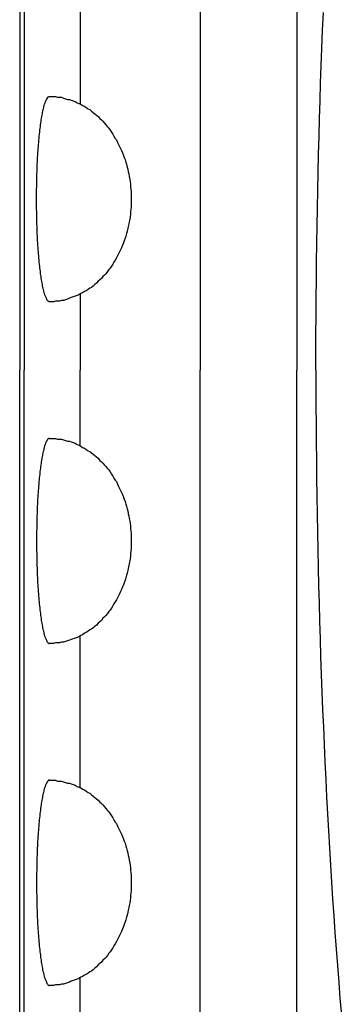
# Model space of a CAD drawing. Extents: x 128 to 9084, y 135 to 6483.
# Drawn here: x 638 to 643, y 4637 to 4651 of the extents above; entities that cross this region are included whole.
import ezdxf

# ---------------------------------------------------------------- set-up
doc = ezdxf.new("R2010")
doc.units = 0
doc.header["$LTSCALE"] = 250
doc.layers.add('SJC2', color=7, linetype='CONTINUOUS')

msp = doc.modelspace()

# ---------------------------------------------------------------- linework, layer by layer
at = {"layer": 'SJC2'}
for p, q in [((638.042, 4668.761), (638.042, 4646.261)), ((638.11, 4668.761), (638.11, 4646.261)), ((640.684, 4668.761), (640.684, 4646.261)), ((642.099, 4668.761), (642.099, 4646.261)), ((638.93, 4652.372), (638.93, 4650.151)), ((638.93, 4647.372), (638.93, 4646.261)), ((638.042, 4623.761), (638.042, 4646.261)), ((638.11, 4623.761), (638.11, 4646.261)), ((638.93, 4645.151), (638.93, 4646.261)), ((640.684, 4623.761), (640.684, 4646.261)), ((642.099, 4623.761), (642.099, 4646.261)), ((638.93, 4640.151), (638.93, 4642.372)), ((638.93, 4635.151), (638.93, 4637.372))]:
    msp.add_line(p, q, dxfattribs=at)
for points in [[(642.38, 4646.26, 0), (642.38, 4646.53, 0), (642.381, 4646.79, 0), (642.382, 4647.05, 0), (642.384, 4647.32, 0), (642.387, 4647.58, 0), (642.39, 4647.84, 0), (642.393, 4648.11, 0), (642.397, 4648.37, 0), (642.402, 4648.63, 0), (642.407, 4648.89, 0), (642.413, 4649.15, 0), (642.42, 4649.42, 0), (642.426, 4649.68, 0), (642.434, 4649.94, 0), (642.442, 4650.2, 0), (642.45, 4650.46, 0), (642.46, 4650.71, 0), (642.469, 4650.97, 0), (642.479, 4651.23, 0), (642.49, 4651.49, 0)], [(638.479, 4647.26, 0), (638.475, 4647.26, 0), (638.47, 4647.26, 0), (638.465, 4647.27, 0), (638.461, 4647.27, 0), (638.456, 4647.27, 0), (638.451, 4647.28, 0), (638.447, 4647.28, 0), (638.442, 4647.29, 0), (638.438, 4647.3, 0), (638.433, 4647.31, 0), (638.428, 4647.32, 0), (638.424, 4647.33, 0), (638.42, 4647.34, 0), (638.415, 4647.35, 0), (638.411, 4647.36, 0), (638.406, 4647.38, 0), (638.402, 4647.39, 0), (638.398, 4647.41, 0), (638.394, 4647.42, 0), (638.39, 4647.44, 0), (638.386, 4647.46, 0), (638.381, 4647.47, 0), (638.378, 4647.49, 0), (638.374, 4647.51, 0), (638.37, 4647.53, 0), (638.366, 4647.56, 0), (638.362, 4647.58, 0), (638.359, 4647.6, 0), (638.355, 4647.63, 0), (638.352, 4647.65, 0), (638.348, 4647.67, 0), (638.345, 4647.7, 0), (638.342, 4647.73, 0), (638.338, 4647.75, 0), (638.335, 4647.78, 0), (638.332, 4647.81, 0), (638.329, 4647.84, 0), (638.327, 4647.87, 0), (638.324, 4647.9, 0), (638.321, 4647.93, 0), (638.319, 4647.96, 0), (638.316, 4647.99, 0), (638.314, 4648.02, 0), (638.312, 4648.05, 0), (638.309, 4648.09, 0), (638.307, 4648.12, 0), (638.305, 4648.15, 0), (638.304, 4648.19, 0), (638.302, 4648.22, 0), (638.3, 4648.26, 0), (638.299, 4648.29, 0), (638.297, 4648.33, 0), (638.296, 4648.36, 0), (638.295, 4648.4, 0), (638.294, 4648.43, 0), (638.293, 4648.47, 0), (638.292, 4648.5, 0), (638.291, 4648.54, 0), (638.291, 4648.58, 0), (638.29, 4648.61, 0), (638.29, 4648.65, 0), (638.289, 4648.69, 0), (638.289, 4648.72, 0), (638.289, 4648.76, 0), (638.289, 4648.8, 0), (638.289, 4648.83, 0), (638.29, 4648.87, 0), (638.29, 4648.91, 0), (638.291, 4648.94, 0), (638.291, 4648.98, 0), (638.292, 4649.02, 0), (638.293, 4649.05, 0), (638.294, 4649.09, 0), (638.295, 4649.13, 0), (638.296, 4649.16, 0), (638.297, 4649.2, 0), (638.299, 4649.23, 0), (638.3, 4649.27, 0), (638.302, 4649.3, 0), (638.304, 4649.34, 0), (638.305, 4649.37, 0), (638.307, 4649.4, 0), (638.309, 4649.44, 0), (638.312, 4649.47, 0), (638.314, 4649.5, 0), (638.316, 4649.53, 0), (638.319, 4649.56, 0), (638.321, 4649.59, 0), (638.324, 4649.63, 0), (638.327, 4649.65, 0), (638.329, 4649.68, 0), (638.332, 4649.71, 0), (638.335, 4649.74, 0), (638.338, 4649.77, 0), (638.342, 4649.8, 0), (638.345, 4649.82, 0), (638.348, 4649.85, 0), (638.352, 4649.87, 0), (638.355, 4649.9, 0), (638.359, 4649.92, 0), (638.362, 4649.94, 0), (638.366, 4649.97, 0), (638.37, 4649.99, 0), (638.374, 4650.01, 0), (638.378, 4650.03, 0), (638.381, 4650.05, 0), (638.386, 4650.07, 0), (638.39, 4650.08, 0), (638.394, 4650.1, 0), (638.398, 4650.12, 0), (638.402, 4650.13, 0), (638.406, 4650.15, 0), (638.411, 4650.16, 0), (638.415, 4650.17, 0), (638.42, 4650.19, 0), (638.424, 4650.2, 0), (638.428, 4650.21, 0), (638.433, 4650.22, 0), (638.438, 4650.22, 0), (638.442, 4650.23, 0), (638.447, 4650.24, 0), (638.451, 4650.25, 0), (638.456, 4650.25, 0), (638.461, 4650.25, 0), (638.465, 4650.26, 0), (638.47, 4650.26, 0), (638.475, 4650.26, 0), (638.479, 4650.26, 0)], [(638.479, 4647.26, 0), (638.475, 4647.26, 0), (638.47, 4647.26, 0), (638.465, 4647.27, 0), (638.461, 4647.27, 0), (638.456, 4647.27, 0), (638.451, 4647.28, 0), (638.447, 4647.28, 0), (638.442, 4647.29, 0), (638.438, 4647.3, 0), (638.433, 4647.31, 0), (638.428, 4647.32, 0), (638.424, 4647.33, 0), (638.42, 4647.34, 0), (638.415, 4647.35, 0), (638.411, 4647.36, 0), (638.406, 4647.38, 0), (638.402, 4647.39, 0), (638.398, 4647.41, 0), (638.394, 4647.42, 0), (638.39, 4647.44, 0), (638.386, 4647.46, 0), (638.381, 4647.47, 0), (638.378, 4647.49, 0), (638.374, 4647.51, 0), (638.37, 4647.53, 0), (638.366, 4647.56, 0), (638.362, 4647.58, 0), (638.359, 4647.6, 0), (638.355, 4647.63, 0), (638.352, 4647.65, 0), (638.348, 4647.67, 0), (638.345, 4647.7, 0), (638.342, 4647.73, 0), (638.338, 4647.75, 0), (638.335, 4647.78, 0), (638.332, 4647.81, 0), (638.329, 4647.84, 0), (638.327, 4647.87, 0), (638.324, 4647.9, 0), (638.321, 4647.93, 0), (638.319, 4647.96, 0), (638.316, 4647.99, 0), (638.314, 4648.02, 0), (638.312, 4648.05, 0), (638.309, 4648.09, 0), (638.307, 4648.12, 0), (638.305, 4648.15, 0), (638.304, 4648.19, 0), (638.302, 4648.22, 0), (638.3, 4648.26, 0), (638.299, 4648.29, 0), (638.297, 4648.33, 0), (638.296, 4648.36, 0), (638.295, 4648.4, 0), (638.294, 4648.43, 0), (638.293, 4648.47, 0), (638.292, 4648.5, 0), (638.291, 4648.54, 0), (638.291, 4648.58, 0), (638.29, 4648.61, 0), (638.29, 4648.65, 0), (638.289, 4648.69, 0), (638.289, 4648.72, 0), (638.289, 4648.76, 0), (638.289, 4648.8, 0), (638.289, 4648.83, 0), (638.29, 4648.87, 0), (638.29, 4648.91, 0), (638.291, 4648.94, 0), (638.291, 4648.98, 0), (638.292, 4649.02, 0), (638.293, 4649.05, 0), (638.294, 4649.09, 0), (638.295, 4649.13, 0), (638.296, 4649.16, 0), (638.297, 4649.2, 0), (638.299, 4649.23, 0), (638.3, 4649.27, 0), (638.302, 4649.3, 0), (638.304, 4649.34, 0), (638.305, 4649.37, 0), (638.307, 4649.4, 0), (638.309, 4649.44, 0), (638.312, 4649.47, 0), (638.314, 4649.5, 0), (638.316, 4649.53, 0), (638.319, 4649.56, 0), (638.321, 4649.59, 0), (638.324, 4649.63, 0), (638.327, 4649.65, 0), (638.329, 4649.68, 0), (638.332, 4649.71, 0), (638.335, 4649.74, 0), (638.338, 4649.77, 0), (638.342, 4649.8, 0), (638.345, 4649.82, 0), (638.348, 4649.85, 0), (638.352, 4649.87, 0), (638.355, 4649.9, 0), (638.359, 4649.92, 0), (638.362, 4649.94, 0), (638.366, 4649.97, 0), (638.37, 4649.99, 0), (638.374, 4650.01, 0), (638.378, 4650.03, 0), (638.381, 4650.05, 0), (638.386, 4650.07, 0), (638.39, 4650.08, 0), (638.394, 4650.1, 0), (638.398, 4650.12, 0), (638.402, 4650.13, 0), (638.406, 4650.15, 0), (638.411, 4650.16, 0), (638.415, 4650.17, 0), (638.42, 4650.19, 0), (638.424, 4650.2, 0), (638.428, 4650.21, 0), (638.433, 4650.22, 0), (638.438, 4650.22, 0), (638.442, 4650.23, 0), (638.447, 4650.24, 0), (638.451, 4650.25, 0), (638.456, 4650.25, 0), (638.461, 4650.25, 0), (638.465, 4650.26, 0), (638.47, 4650.26, 0), (638.475, 4650.26, 0), (638.479, 4650.26, 0)], [(638.479, 4650.26, 0), (638.509, 4650.26, 0), (638.538, 4650.26, 0), (638.567, 4650.26, 0), (638.597, 4650.25, 0), (638.626, 4650.25, 0), (638.655, 4650.25, 0), (638.684, 4650.24, 0), (638.713, 4650.23, 0), (638.741, 4650.22, 0), (638.77, 4650.22, 0), (638.798, 4650.21, 0), (638.827, 4650.2, 0), (638.855, 4650.19, 0), (638.882, 4650.17, 0), (638.91, 4650.16, 0), (638.937, 4650.15, 0), (638.964, 4650.13, 0), (638.991, 4650.12, 0), (639.017, 4650.1, 0), (639.044, 4650.08, 0), (639.069, 4650.07, 0), (639.095, 4650.05, 0), (639.12, 4650.03, 0), (639.144, 4650.01, 0), (639.169, 4649.99, 0), (639.192, 4649.97, 0), (639.216, 4649.94, 0), (639.239, 4649.92, 0), (639.261, 4649.9, 0), (639.283, 4649.87, 0), (639.305, 4649.85, 0), (639.326, 4649.82, 0), (639.346, 4649.8, 0), (639.366, 4649.77, 0), (639.386, 4649.74, 0), (639.405, 4649.71, 0), (639.423, 4649.68, 0), (639.441, 4649.65, 0), (639.458, 4649.63, 0), (639.475, 4649.59, 0), (639.491, 4649.56, 0), (639.506, 4649.53, 0), (639.521, 4649.5, 0), (639.535, 4649.47, 0), (639.549, 4649.44, 0), (639.561, 4649.4, 0), (639.574, 4649.37, 0), (639.585, 4649.34, 0), (639.596, 4649.3, 0), (639.606, 4649.27, 0), (639.616, 4649.23, 0), (639.625, 4649.2, 0), (639.633, 4649.16, 0), (639.64, 4649.13, 0), (639.647, 4649.09, 0), (639.653, 4649.05, 0), (639.659, 4649.02, 0), (639.663, 4648.98, 0), (639.667, 4648.94, 0), (639.671, 4648.91, 0), (639.673, 4648.87, 0), (639.675, 4648.83, 0), (639.676, 4648.8, 0), (639.676, 4648.76, 0), (639.676, 4648.72, 0), (639.675, 4648.69, 0), (639.673, 4648.65, 0), (639.671, 4648.61, 0), (639.667, 4648.58, 0), (639.663, 4648.54, 0), (639.659, 4648.5, 0), (639.653, 4648.47, 0), (639.647, 4648.43, 0), (639.64, 4648.4, 0), (639.633, 4648.36, 0), (639.625, 4648.33, 0), (639.616, 4648.29, 0), (639.606, 4648.26, 0), (639.596, 4648.22, 0), (639.585, 4648.19, 0), (639.574, 4648.15, 0), (639.561, 4648.12, 0), (639.549, 4648.09, 0), (639.535, 4648.05, 0), (639.521, 4648.02, 0), (639.506, 4647.99, 0), (639.491, 4647.96, 0), (639.475, 4647.93, 0), (639.458, 4647.9, 0), (639.441, 4647.87, 0), (639.423, 4647.84, 0), (639.405, 4647.81, 0), (639.386, 4647.78, 0), (639.366, 4647.75, 0), (639.346, 4647.73, 0), (639.326, 4647.7, 0), (639.305, 4647.67, 0), (639.283, 4647.65, 0), (639.261, 4647.63, 0), (639.239, 4647.6, 0), (639.216, 4647.58, 0), (639.192, 4647.56, 0), (639.169, 4647.53, 0), (639.144, 4647.51, 0), (639.12, 4647.49, 0), (639.095, 4647.47, 0), (639.069, 4647.46, 0), (639.044, 4647.44, 0), (639.017, 4647.42, 0), (638.991, 4647.41, 0), (638.964, 4647.39, 0), (638.937, 4647.38, 0), (638.91, 4647.36, 0), (638.882, 4647.35, 0), (638.855, 4647.34, 0), (638.827, 4647.33, 0), (638.798, 4647.32, 0), (638.77, 4647.31, 0), (638.741, 4647.3, 0), (638.713, 4647.29, 0), (638.684, 4647.28, 0), (638.655, 4647.28, 0), (638.626, 4647.27, 0), (638.597, 4647.27, 0), (638.567, 4647.27, 0), (638.538, 4647.26, 0), (638.509, 4647.26, 0), (638.479, 4647.26, 0)], [(642.38, 4646.26, 0), (642.38, 4646, 0), (642.381, 4645.73, 0), (642.382, 4645.47, 0), (642.384, 4645.21, 0), (642.387, 4644.94, 0), (642.39, 4644.68, 0), (642.393, 4644.42, 0), (642.397, 4644.15, 0), (642.402, 4643.89, 0), (642.407, 4643.63, 0), (642.413, 4643.37, 0), (642.42, 4643.11, 0), (642.426, 4642.85, 0), (642.434, 4642.59, 0), (642.442, 4642.33, 0), (642.45, 4642.07, 0), (642.46, 4641.81, 0), (642.469, 4641.55, 0), (642.479, 4641.29, 0), (642.49, 4641.04, 0), (642.501, 4640.78, 0), (642.513, 4640.53, 0), (642.525, 4640.27, 0), (642.538, 4640.02, 0), (642.552, 4639.77, 0), (642.565, 4639.52, 0), (642.58, 4639.27, 0), (642.595, 4639.02, 0), (642.61, 4638.77, 0), (642.626, 4638.52, 0), (642.643, 4638.28, 0), (642.66, 4638.03, 0), (642.677, 4637.79, 0), (642.695, 4637.55, 0), (642.714, 4637.31, 0), (642.733, 4637.07, 0), (642.753, 4636.83, 0)], [(638.479, 4645.26, 0), (638.475, 4645.26, 0), (638.47, 4645.26, 0), (638.465, 4645.26, 0), (638.461, 4645.25, 0), (638.456, 4645.25, 0), (638.451, 4645.25, 0), (638.447, 4645.24, 0), (638.442, 4645.23, 0), (638.438, 4645.22, 0), (638.433, 4645.22, 0), (638.428, 4645.21, 0), (638.424, 4645.2, 0), (638.42, 4645.19, 0), (638.415, 4645.17, 0), (638.411, 4645.16, 0), (638.406, 4645.15, 0), (638.402, 4645.13, 0), (638.398, 4645.12, 0), (638.394, 4645.1, 0), (638.39, 4645.08, 0), (638.386, 4645.07, 0), (638.381, 4645.05, 0), (638.378, 4645.03, 0), (638.374, 4645.01, 0), (638.37, 4644.99, 0), (638.366, 4644.97, 0), (638.362, 4644.94, 0), (638.359, 4644.92, 0), (638.355, 4644.9, 0), (638.352, 4644.87, 0), (638.348, 4644.85, 0), (638.345, 4644.82, 0), (638.342, 4644.8, 0), (638.338, 4644.77, 0), (638.335, 4644.74, 0), (638.332, 4644.71, 0), (638.329, 4644.68, 0), (638.327, 4644.65, 0), (638.324, 4644.63, 0), (638.321, 4644.59, 0), (638.319, 4644.56, 0), (638.316, 4644.53, 0), (638.314, 4644.5, 0), (638.312, 4644.47, 0), (638.309, 4644.44, 0), (638.307, 4644.4, 0), (638.305, 4644.37, 0), (638.304, 4644.34, 0), (638.302, 4644.3, 0), (638.3, 4644.27, 0), (638.299, 4644.23, 0), (638.297, 4644.2, 0), (638.296, 4644.16, 0), (638.295, 4644.13, 0), (638.294, 4644.09, 0), (638.293, 4644.05, 0), (638.292, 4644.02, 0), (638.291, 4643.98, 0), (638.291, 4643.94, 0), (638.29, 4643.91, 0), (638.29, 4643.87, 0), (638.289, 4643.83, 0), (638.289, 4643.8, 0), (638.289, 4643.76, 0), (638.289, 4643.72, 0), (638.289, 4643.69, 0), (638.29, 4643.65, 0), (638.29, 4643.61, 0), (638.291, 4643.58, 0), (638.291, 4643.54, 0), (638.292, 4643.5, 0), (638.293, 4643.47, 0), (638.294, 4643.43, 0), (638.295, 4643.4, 0), (638.296, 4643.36, 0), (638.297, 4643.33, 0), (638.299, 4643.29, 0), (638.3, 4643.26, 0), (638.302, 4643.22, 0), (638.304, 4643.19, 0), (638.305, 4643.15, 0), (638.307, 4643.12, 0), (638.309, 4643.09, 0), (638.312, 4643.05, 0), (638.314, 4643.02, 0), (638.316, 4642.99, 0), (638.319, 4642.96, 0), (638.321, 4642.93, 0), (638.324, 4642.9, 0), (638.327, 4642.87, 0), (638.329, 4642.84, 0), (638.332, 4642.81, 0), (638.335, 4642.78, 0), (638.338, 4642.75, 0), (638.342, 4642.73, 0), (638.345, 4642.7, 0), (638.348, 4642.67, 0), (638.352, 4642.65, 0), (638.355, 4642.63, 0), (638.359, 4642.6, 0), (638.362, 4642.58, 0), (638.366, 4642.56, 0), (638.37, 4642.53, 0), (638.374, 4642.51, 0), (638.378, 4642.49, 0), (638.381, 4642.47, 0), (638.386, 4642.46, 0), (638.39, 4642.44, 0), (638.394, 4642.42, 0), (638.398, 4642.41, 0), (638.402, 4642.39, 0), (638.406, 4642.38, 0), (638.411, 4642.36, 0), (638.415, 4642.35, 0), (638.42, 4642.34, 0), (638.424, 4642.33, 0), (638.428, 4642.32, 0), (638.433, 4642.31, 0), (638.438, 4642.3, 0), (638.442, 4642.29, 0), (638.447, 4642.28, 0), (638.451, 4642.28, 0), (638.456, 4642.27, 0), (638.461, 4642.27, 0), (638.465, 4642.27, 0), (638.47, 4642.26, 0), (638.475, 4642.26, 0), (638.479, 4642.26, 0)], [(638.479, 4645.26, 0), (638.475, 4645.26, 0), (638.47, 4645.26, 0), (638.465, 4645.26, 0), (638.461, 4645.25, 0), (638.456, 4645.25, 0), (638.451, 4645.25, 0), (638.447, 4645.24, 0), (638.442, 4645.23, 0), (638.438, 4645.22, 0), (638.433, 4645.22, 0), (638.428, 4645.21, 0), (638.424, 4645.2, 0), (638.42, 4645.19, 0), (638.415, 4645.17, 0), (638.411, 4645.16, 0), (638.406, 4645.15, 0), (638.402, 4645.13, 0), (638.398, 4645.12, 0), (638.394, 4645.1, 0), (638.39, 4645.08, 0), (638.386, 4645.07, 0), (638.381, 4645.05, 0), (638.378, 4645.03, 0), (638.374, 4645.01, 0), (638.37, 4644.99, 0), (638.366, 4644.97, 0), (638.362, 4644.94, 0), (638.359, 4644.92, 0), (638.355, 4644.9, 0), (638.352, 4644.87, 0), (638.348, 4644.85, 0), (638.345, 4644.82, 0), (638.342, 4644.8, 0), (638.338, 4644.77, 0), (638.335, 4644.74, 0), (638.332, 4644.71, 0), (638.329, 4644.68, 0), (638.327, 4644.65, 0), (638.324, 4644.63, 0), (638.321, 4644.59, 0), (638.319, 4644.56, 0), (638.316, 4644.53, 0), (638.314, 4644.5, 0), (638.312, 4644.47, 0), (638.309, 4644.44, 0), (638.307, 4644.4, 0), (638.305, 4644.37, 0), (638.304, 4644.34, 0), (638.302, 4644.3, 0), (638.3, 4644.27, 0), (638.299, 4644.23, 0), (638.297, 4644.2, 0), (638.296, 4644.16, 0), (638.295, 4644.13, 0), (638.294, 4644.09, 0), (638.293, 4644.05, 0), (638.292, 4644.02, 0), (638.291, 4643.98, 0), (638.291, 4643.94, 0), (638.29, 4643.91, 0), (638.29, 4643.87, 0), (638.289, 4643.83, 0), (638.289, 4643.8, 0), (638.289, 4643.76, 0), (638.289, 4643.72, 0), (638.289, 4643.69, 0), (638.29, 4643.65, 0), (638.29, 4643.61, 0), (638.291, 4643.58, 0), (638.291, 4643.54, 0), (638.292, 4643.5, 0), (638.293, 4643.47, 0), (638.294, 4643.43, 0), (638.295, 4643.4, 0), (638.296, 4643.36, 0), (638.297, 4643.33, 0), (638.299, 4643.29, 0), (638.3, 4643.26, 0), (638.302, 4643.22, 0), (638.304, 4643.19, 0), (638.305, 4643.15, 0), (638.307, 4643.12, 0), (638.309, 4643.09, 0), (638.312, 4643.05, 0), (638.314, 4643.02, 0), (638.316, 4642.99, 0), (638.319, 4642.96, 0), (638.321, 4642.93, 0), (638.324, 4642.9, 0), (638.327, 4642.87, 0), (638.329, 4642.84, 0), (638.332, 4642.81, 0), (638.335, 4642.78, 0), (638.338, 4642.75, 0), (638.342, 4642.73, 0), (638.345, 4642.7, 0), (638.348, 4642.67, 0), (638.352, 4642.65, 0), (638.355, 4642.63, 0), (638.359, 4642.6, 0), (638.362, 4642.58, 0), (638.366, 4642.56, 0), (638.37, 4642.53, 0), (638.374, 4642.51, 0), (638.378, 4642.49, 0), (638.381, 4642.47, 0), (638.386, 4642.46, 0), (638.39, 4642.44, 0), (638.394, 4642.42, 0), (638.398, 4642.41, 0), (638.402, 4642.39, 0), (638.406, 4642.38, 0), (638.411, 4642.36, 0), (638.415, 4642.35, 0), (638.42, 4642.34, 0), (638.424, 4642.33, 0), (638.428, 4642.32, 0), (638.433, 4642.31, 0), (638.438, 4642.3, 0), (638.442, 4642.29, 0), (638.447, 4642.28, 0), (638.451, 4642.28, 0), (638.456, 4642.27, 0), (638.461, 4642.27, 0), (638.465, 4642.27, 0), (638.47, 4642.26, 0), (638.475, 4642.26, 0), (638.479, 4642.26, 0)], [(638.479, 4645.26, 0), (638.509, 4645.26, 0), (638.538, 4645.26, 0), (638.567, 4645.26, 0), (638.597, 4645.25, 0), (638.626, 4645.25, 0), (638.655, 4645.25, 0), (638.684, 4645.24, 0), (638.713, 4645.23, 0), (638.741, 4645.22, 0), (638.77, 4645.22, 0), (638.798, 4645.21, 0), (638.827, 4645.2, 0), (638.855, 4645.19, 0), (638.882, 4645.17, 0), (638.91, 4645.16, 0), (638.937, 4645.15, 0), (638.964, 4645.13, 0), (638.991, 4645.12, 0), (639.017, 4645.1, 0), (639.044, 4645.08, 0), (639.069, 4645.07, 0), (639.095, 4645.05, 0), (639.12, 4645.03, 0), (639.144, 4645.01, 0), (639.169, 4644.99, 0), (639.192, 4644.97, 0), (639.216, 4644.94, 0), (639.239, 4644.92, 0), (639.261, 4644.9, 0), (639.283, 4644.87, 0), (639.305, 4644.85, 0), (639.326, 4644.82, 0), (639.346, 4644.8, 0), (639.366, 4644.77, 0), (639.386, 4644.74, 0), (639.405, 4644.71, 0), (639.423, 4644.68, 0), (639.441, 4644.65, 0), (639.458, 4644.63, 0), (639.475, 4644.59, 0), (639.491, 4644.56, 0), (639.506, 4644.53, 0), (639.521, 4644.5, 0), (639.535, 4644.47, 0), (639.549, 4644.44, 0), (639.561, 4644.4, 0), (639.574, 4644.37, 0), (639.585, 4644.34, 0), (639.596, 4644.3, 0), (639.606, 4644.27, 0), (639.616, 4644.23, 0), (639.625, 4644.2, 0), (639.633, 4644.16, 0), (639.64, 4644.13, 0), (639.647, 4644.09, 0), (639.653, 4644.05, 0), (639.659, 4644.02, 0), (639.663, 4643.98, 0), (639.667, 4643.94, 0), (639.671, 4643.91, 0), (639.673, 4643.87, 0), (639.675, 4643.83, 0), (639.676, 4643.8, 0), (639.676, 4643.76, 0), (639.676, 4643.72, 0), (639.675, 4643.69, 0), (639.673, 4643.65, 0), (639.671, 4643.61, 0), (639.667, 4643.58, 0), (639.663, 4643.54, 0), (639.659, 4643.5, 0), (639.653, 4643.47, 0), (639.647, 4643.43, 0), (639.64, 4643.4, 0), (639.633, 4643.36, 0), (639.625, 4643.33, 0), (639.616, 4643.29, 0), (639.606, 4643.26, 0), (639.596, 4643.22, 0), (639.585, 4643.19, 0), (639.574, 4643.15, 0), (639.561, 4643.12, 0), (639.549, 4643.09, 0), (639.535, 4643.05, 0), (639.521, 4643.02, 0), (639.506, 4642.99, 0), (639.491, 4642.96, 0), (639.475, 4642.93, 0), (639.458, 4642.9, 0), (639.441, 4642.87, 0), (639.423, 4642.84, 0), (639.405, 4642.81, 0), (639.386, 4642.78, 0), (639.366, 4642.75, 0), (639.346, 4642.73, 0), (639.326, 4642.7, 0), (639.305, 4642.67, 0), (639.283, 4642.65, 0), (639.261, 4642.63, 0), (639.239, 4642.6, 0), (639.216, 4642.58, 0), (639.192, 4642.56, 0), (639.169, 4642.53, 0), (639.144, 4642.51, 0), (639.12, 4642.49, 0), (639.095, 4642.47, 0), (639.069, 4642.46, 0), (639.044, 4642.44, 0), (639.017, 4642.42, 0), (638.991, 4642.41, 0), (638.964, 4642.39, 0), (638.937, 4642.38, 0), (638.91, 4642.36, 0), (638.882, 4642.35, 0), (638.855, 4642.34, 0), (638.827, 4642.33, 0), (638.798, 4642.32, 0), (638.77, 4642.31, 0), (638.741, 4642.3, 0), (638.713, 4642.29, 0), (638.684, 4642.28, 0), (638.655, 4642.28, 0), (638.626, 4642.27, 0), (638.597, 4642.27, 0), (638.567, 4642.27, 0), (638.538, 4642.26, 0), (638.509, 4642.26, 0), (638.479, 4642.26, 0)], [(638.479, 4640.26, 0), (638.475, 4640.26, 0), (638.47, 4640.26, 0), (638.465, 4640.26, 0), (638.461, 4640.25, 0), (638.456, 4640.25, 0), (638.451, 4640.25, 0), (638.447, 4640.24, 0), (638.442, 4640.23, 0), (638.438, 4640.22, 0), (638.433, 4640.22, 0), (638.428, 4640.21, 0), (638.424, 4640.2, 0), (638.42, 4640.19, 0), (638.415, 4640.17, 0), (638.411, 4640.16, 0), (638.406, 4640.15, 0), (638.402, 4640.13, 0), (638.398, 4640.12, 0), (638.394, 4640.1, 0), (638.39, 4640.08, 0), (638.386, 4640.07, 0), (638.381, 4640.05, 0), (638.378, 4640.03, 0), (638.374, 4640.01, 0), (638.37, 4639.99, 0), (638.366, 4639.97, 0), (638.362, 4639.94, 0), (638.359, 4639.92, 0), (638.355, 4639.9, 0), (638.352, 4639.87, 0), (638.348, 4639.85, 0), (638.345, 4639.82, 0), (638.342, 4639.8, 0), (638.338, 4639.77, 0), (638.335, 4639.74, 0), (638.332, 4639.71, 0), (638.329, 4639.68, 0), (638.327, 4639.65, 0), (638.324, 4639.63, 0), (638.321, 4639.59, 0), (638.319, 4639.56, 0), (638.316, 4639.53, 0), (638.314, 4639.5, 0), (638.312, 4639.47, 0), (638.309, 4639.44, 0), (638.307, 4639.4, 0), (638.305, 4639.37, 0), (638.304, 4639.34, 0), (638.302, 4639.3, 0), (638.3, 4639.27, 0), (638.299, 4639.23, 0), (638.297, 4639.2, 0), (638.296, 4639.16, 0), (638.295, 4639.13, 0), (638.294, 4639.09, 0), (638.293, 4639.05, 0), (638.292, 4639.02, 0), (638.291, 4638.98, 0), (638.291, 4638.94, 0), (638.29, 4638.91, 0), (638.29, 4638.87, 0), (638.289, 4638.83, 0), (638.289, 4638.8, 0), (638.289, 4638.76, 0), (638.289, 4638.72, 0), (638.289, 4638.69, 0), (638.29, 4638.65, 0), (638.29, 4638.61, 0), (638.291, 4638.58, 0), (638.291, 4638.54, 0), (638.292, 4638.5, 0), (638.293, 4638.47, 0), (638.294, 4638.43, 0), (638.295, 4638.4, 0), (638.296, 4638.36, 0), (638.297, 4638.33, 0), (638.299, 4638.29, 0), (638.3, 4638.26, 0), (638.302, 4638.22, 0), (638.304, 4638.19, 0), (638.305, 4638.15, 0), (638.307, 4638.12, 0), (638.309, 4638.09, 0), (638.312, 4638.05, 0), (638.314, 4638.02, 0), (638.316, 4637.99, 0), (638.319, 4637.96, 0), (638.321, 4637.93, 0), (638.324, 4637.9, 0), (638.327, 4637.87, 0), (638.329, 4637.84, 0), (638.332, 4637.81, 0), (638.335, 4637.78, 0), (638.338, 4637.75, 0), (638.342, 4637.73, 0), (638.345, 4637.7, 0), (638.348, 4637.67, 0), (638.352, 4637.65, 0), (638.355, 4637.63, 0), (638.359, 4637.6, 0), (638.362, 4637.58, 0), (638.366, 4637.56, 0), (638.37, 4637.53, 0), (638.374, 4637.51, 0), (638.378, 4637.49, 0), (638.381, 4637.47, 0), (638.386, 4637.46, 0), (638.39, 4637.44, 0), (638.394, 4637.42, 0), (638.398, 4637.41, 0), (638.402, 4637.39, 0), (638.406, 4637.38, 0), (638.411, 4637.36, 0), (638.415, 4637.35, 0), (638.42, 4637.34, 0), (638.424, 4637.33, 0), (638.428, 4637.32, 0), (638.433, 4637.31, 0), (638.438, 4637.3, 0), (638.442, 4637.29, 0), (638.447, 4637.28, 0), (638.451, 4637.28, 0), (638.456, 4637.27, 0), (638.461, 4637.27, 0), (638.465, 4637.27, 0), (638.47, 4637.26, 0), (638.475, 4637.26, 0), (638.479, 4637.26, 0)], [(638.479, 4640.26, 0), (638.475, 4640.26, 0), (638.47, 4640.26, 0), (638.465, 4640.26, 0), (638.461, 4640.25, 0), (638.456, 4640.25, 0), (638.451, 4640.25, 0), (638.447, 4640.24, 0), (638.442, 4640.23, 0), (638.438, 4640.22, 0), (638.433, 4640.22, 0), (638.428, 4640.21, 0), (638.424, 4640.2, 0), (638.42, 4640.19, 0), (638.415, 4640.17, 0), (638.411, 4640.16, 0), (638.406, 4640.15, 0), (638.402, 4640.13, 0), (638.398, 4640.12, 0), (638.394, 4640.1, 0), (638.39, 4640.08, 0), (638.386, 4640.07, 0), (638.381, 4640.05, 0), (638.378, 4640.03, 0), (638.374, 4640.01, 0), (638.37, 4639.99, 0), (638.366, 4639.97, 0), (638.362, 4639.94, 0), (638.359, 4639.92, 0), (638.355, 4639.9, 0), (638.352, 4639.87, 0), (638.348, 4639.85, 0), (638.345, 4639.82, 0), (638.342, 4639.8, 0), (638.338, 4639.77, 0), (638.335, 4639.74, 0), (638.332, 4639.71, 0), (638.329, 4639.68, 0), (638.327, 4639.65, 0), (638.324, 4639.63, 0), (638.321, 4639.59, 0), (638.319, 4639.56, 0), (638.316, 4639.53, 0), (638.314, 4639.5, 0), (638.312, 4639.47, 0), (638.309, 4639.44, 0), (638.307, 4639.4, 0), (638.305, 4639.37, 0), (638.304, 4639.34, 0), (638.302, 4639.3, 0), (638.3, 4639.27, 0), (638.299, 4639.23, 0), (638.297, 4639.2, 0), (638.296, 4639.16, 0), (638.295, 4639.13, 0), (638.294, 4639.09, 0), (638.293, 4639.05, 0), (638.292, 4639.02, 0), (638.291, 4638.98, 0), (638.291, 4638.94, 0), (638.29, 4638.91, 0), (638.29, 4638.87, 0), (638.289, 4638.83, 0), (638.289, 4638.8, 0), (638.289, 4638.76, 0), (638.289, 4638.72, 0), (638.289, 4638.69, 0), (638.29, 4638.65, 0), (638.29, 4638.61, 0), (638.291, 4638.58, 0), (638.291, 4638.54, 0), (638.292, 4638.5, 0), (638.293, 4638.47, 0), (638.294, 4638.43, 0), (638.295, 4638.4, 0), (638.296, 4638.36, 0), (638.297, 4638.33, 0), (638.299, 4638.29, 0), (638.3, 4638.26, 0), (638.302, 4638.22, 0), (638.304, 4638.19, 0), (638.305, 4638.15, 0), (638.307, 4638.12, 0), (638.309, 4638.09, 0), (638.312, 4638.05, 0), (638.314, 4638.02, 0), (638.316, 4637.99, 0), (638.319, 4637.96, 0), (638.321, 4637.93, 0), (638.324, 4637.9, 0), (638.327, 4637.87, 0), (638.329, 4637.84, 0), (638.332, 4637.81, 0), (638.335, 4637.78, 0), (638.338, 4637.75, 0), (638.342, 4637.73, 0), (638.345, 4637.7, 0), (638.348, 4637.67, 0), (638.352, 4637.65, 0), (638.355, 4637.63, 0), (638.359, 4637.6, 0), (638.362, 4637.58, 0), (638.366, 4637.56, 0), (638.37, 4637.53, 0), (638.374, 4637.51, 0), (638.378, 4637.49, 0), (638.381, 4637.47, 0), (638.386, 4637.46, 0), (638.39, 4637.44, 0), (638.394, 4637.42, 0), (638.398, 4637.41, 0), (638.402, 4637.39, 0), (638.406, 4637.38, 0), (638.411, 4637.36, 0), (638.415, 4637.35, 0), (638.42, 4637.34, 0), (638.424, 4637.33, 0), (638.428, 4637.32, 0), (638.433, 4637.31, 0), (638.438, 4637.3, 0), (638.442, 4637.29, 0), (638.447, 4637.28, 0), (638.451, 4637.28, 0), (638.456, 4637.27, 0), (638.461, 4637.27, 0), (638.465, 4637.27, 0), (638.47, 4637.26, 0), (638.475, 4637.26, 0), (638.479, 4637.26, 0)], [(638.479, 4640.26, 0), (638.509, 4640.26, 0), (638.538, 4640.26, 0), (638.567, 4640.26, 0), (638.597, 4640.25, 0), (638.626, 4640.25, 0), (638.655, 4640.25, 0), (638.684, 4640.24, 0), (638.713, 4640.23, 0), (638.741, 4640.22, 0), (638.77, 4640.22, 0), (638.798, 4640.21, 0), (638.827, 4640.2, 0), (638.855, 4640.19, 0), (638.882, 4640.17, 0), (638.91, 4640.16, 0), (638.937, 4640.15, 0), (638.964, 4640.13, 0), (638.991, 4640.12, 0), (639.017, 4640.1, 0), (639.044, 4640.08, 0), (639.069, 4640.07, 0), (639.095, 4640.05, 0), (639.12, 4640.03, 0), (639.144, 4640.01, 0), (639.169, 4639.99, 0), (639.192, 4639.97, 0), (639.216, 4639.94, 0), (639.239, 4639.92, 0), (639.261, 4639.9, 0), (639.283, 4639.87, 0), (639.305, 4639.85, 0), (639.326, 4639.82, 0), (639.346, 4639.8, 0), (639.366, 4639.77, 0), (639.386, 4639.74, 0), (639.405, 4639.71, 0), (639.423, 4639.68, 0), (639.441, 4639.65, 0), (639.458, 4639.63, 0), (639.475, 4639.59, 0), (639.491, 4639.56, 0), (639.506, 4639.53, 0), (639.521, 4639.5, 0), (639.535, 4639.47, 0), (639.549, 4639.44, 0), (639.561, 4639.4, 0), (639.574, 4639.37, 0), (639.585, 4639.34, 0), (639.596, 4639.3, 0), (639.606, 4639.27, 0), (639.616, 4639.23, 0), (639.625, 4639.2, 0), (639.633, 4639.16, 0), (639.64, 4639.13, 0), (639.647, 4639.09, 0), (639.653, 4639.05, 0), (639.659, 4639.02, 0), (639.663, 4638.98, 0), (639.667, 4638.94, 0), (639.671, 4638.91, 0), (639.673, 4638.87, 0), (639.675, 4638.83, 0), (639.676, 4638.8, 0), (639.676, 4638.76, 0), (639.676, 4638.72, 0), (639.675, 4638.69, 0), (639.673, 4638.65, 0), (639.671, 4638.61, 0), (639.667, 4638.58, 0), (639.663, 4638.54, 0), (639.659, 4638.5, 0), (639.653, 4638.47, 0), (639.647, 4638.43, 0), (639.64, 4638.4, 0), (639.633, 4638.36, 0), (639.625, 4638.33, 0), (639.616, 4638.29, 0), (639.606, 4638.26, 0), (639.596, 4638.22, 0), (639.585, 4638.19, 0), (639.574, 4638.15, 0), (639.561, 4638.12, 0), (639.549, 4638.09, 0), (639.535, 4638.05, 0), (639.521, 4638.02, 0), (639.506, 4637.99, 0), (639.491, 4637.96, 0), (639.475, 4637.93, 0), (639.458, 4637.9, 0), (639.441, 4637.87, 0), (639.423, 4637.84, 0), (639.405, 4637.81, 0), (639.386, 4637.78, 0), (639.366, 4637.75, 0), (639.346, 4637.73, 0), (639.326, 4637.7, 0), (639.305, 4637.67, 0), (639.283, 4637.65, 0), (639.261, 4637.63, 0), (639.239, 4637.6, 0), (639.216, 4637.58, 0), (639.192, 4637.56, 0), (639.169, 4637.53, 0), (639.144, 4637.51, 0), (639.12, 4637.49, 0), (639.095, 4637.47, 0), (639.069, 4637.46, 0), (639.044, 4637.44, 0), (639.017, 4637.42, 0), (638.991, 4637.41, 0), (638.964, 4637.39, 0), (638.937, 4637.38, 0), (638.91, 4637.36, 0), (638.882, 4637.35, 0), (638.855, 4637.34, 0), (638.827, 4637.33, 0), (638.798, 4637.32, 0), (638.77, 4637.31, 0), (638.741, 4637.3, 0), (638.713, 4637.29, 0), (638.684, 4637.28, 0), (638.655, 4637.28, 0), (638.626, 4637.27, 0), (638.597, 4637.27, 0), (638.567, 4637.27, 0), (638.538, 4637.26, 0), (638.509, 4637.26, 0), (638.479, 4637.26, 0)]]:
    msp.add_polyline3d(points, dxfattribs=at)

doc.saveas('drawing.dxf')
